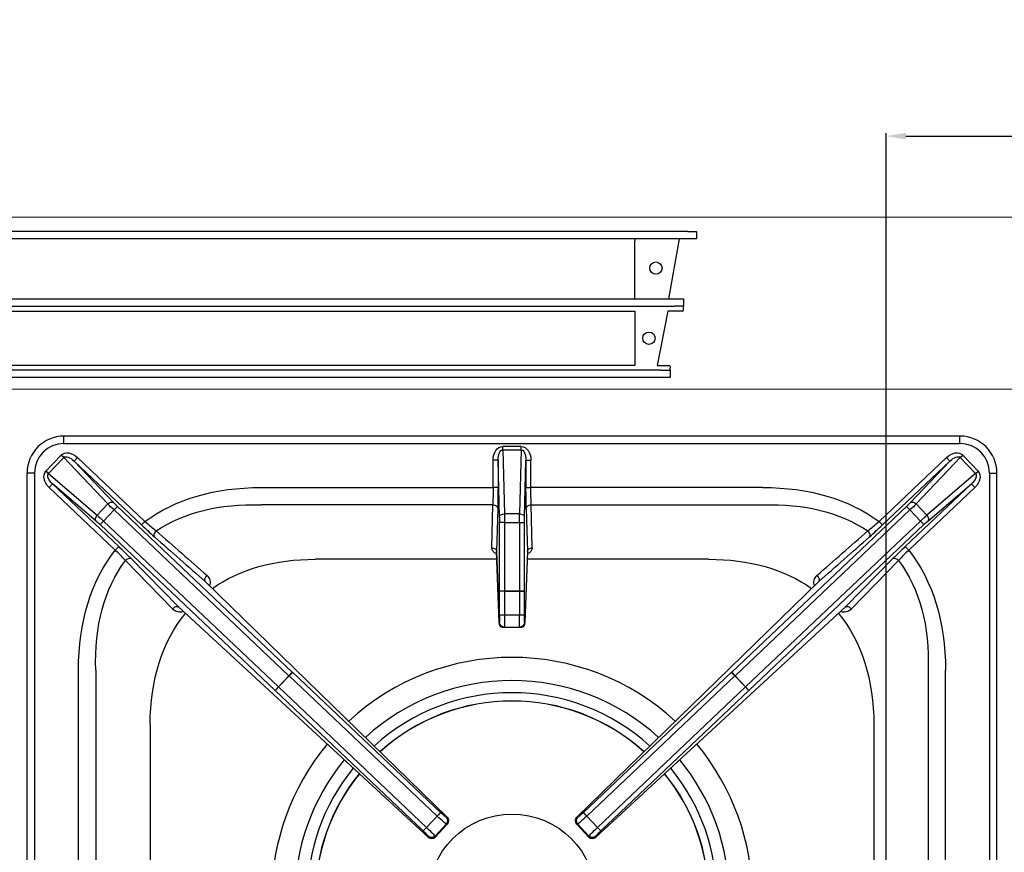
# Model space of a CAD drawing. Units: millimetres. Extents: x -44198 to -31231, y -19985 to -2989.
# Drawn here: x -40369 to -39969, y -9165 to -8827 of the extents above; entities that cross this region are included whole.
import ezdxf

# ---------------------------------------------------------------- set-up
doc = ezdxf.new("R2010")
doc.units = ezdxf.units.MM
doc.layers.add('QUOTE', color=3, linetype='Continuous')
doc.styles.get("Standard").update_dxf_attribs({"font": 'arial.ttf', "height": 40})
doc.dimstyles.new('ISO-25', dxfattribs={"dimtxt": 40, "dimasz": 8, "dimexe": 1.25, "dimexo": 5, "dimtad": 1, "dimtxsty": 'Standard', "dimcen": 2.5, "dimadec": 0, "dimazin": 0, "dimtfac": 1, "dimtmove": 0, "dimatfit": 3, "dimfxl": 1, "dimarcsym": 0})

# ---------------------------------------------------------------- blocks, each defined once
blk = doc.blocks.new('A$C2C3C1D55')
at = {"layer": 'QUOTE', "color": 0}
for p, q in [((182, 0), (-182, 0)), ((-182, -3), (-182, 0)), ((182, -3), (182, 0)), ((-182, -3), (182, -3)), ((-189.33, -14.26), (-183.13, -7.72)), ((-182.1, -8.69), (-183.13, -7.72)), ((3.75, -4.17), (-3.75, -4.17)), ((-3.75, -5.59), (-3.75, -4.17)), ((-3.75, -5.59), (3.75, -5.59)), ((-3.75, -5.59), (-3.07, -31.54)), ((3.75, -5.59), (3.07, -31.54)), ((3.75, -5.59), (3.75, -4.17)), ((182.1, -8.69), (183.13, -7.72)), ((189.33, -14.26), (183.13, -7.72)), ((-182.1, -8.69), (-188.3, -15.24)), ((-164.2, -27.53), (-182.1, -8.69)), ((-177.9, -10.12), (-176.52, -8.67)), ((-150.49, -36.09), (-177.9, -10.12)), ((-177.9, -10.12), (-161.8, -27.05)), ((-176.52, -8.67), (-149.11, -34.64)), ((-5.68, -9.72), (-7.68, -9.72)), ((-7.68, -20.86), (-7.68, -9.72)), ((-5.07, -32.95), (-5.68, -9.72)), ((-5.68, -9.72), (-5.68, -20.86)), ((5.07, -32.95), (5.68, -9.72)), ((5.68, -9.72), (5.68, -20.86)), ((5.68, -9.72), (7.68, -9.72)), ((7.68, -20.86), (7.68, -9.72)), ((176.52, -8.67), (149.11, -34.64)), ((150.49, -36.09), (177.9, -10.12)), ((177.9, -10.12), (161.8, -27.05)), ((164.2, -27.53), (182.1, -8.69)), ((177.9, -10.12), (176.52, -8.67)), ((182.1, -8.69), (188.3, -15.24)), ((-194, -15), (-197, -15)), ((-197, -356), (-197, -15)), ((-194, -15), (-194, -356)), ((-188.3, -15.24), (-189.33, -14.26)), ((-188.3, -15.24), (-168.54, -32.1)), ((188.3, -15.24), (168.54, -32.1)), ((188.3, -15.24), (189.33, -14.26)), ((194, -15), (194, -356)), ((194, -15), (197, -15)), ((197, -356), (197, -15)), ((-188.03, -20.81), (-186.66, -19.36)), ((-186.66, -19.36), (-159.77, -44.84)), ((-168.88, -34.52), (-186.66, -19.36)), ((186.66, -19.36), (159.77, -44.84)), ((168.88, -34.52), (186.66, -19.36)), ((188.03, -20.81), (186.66, -19.36)), ((-161.15, -46.29), (-188.03, -20.81)), ((-101.9, -20.86), (-7.68, -20.86)), ((-5.68, -20.86), (-7.68, -20.86)), ((5.68, -20.86), (7.68, -20.86)), ((101.9, -20.86), (7.68, -20.86)), ((161.15, -46.29), (188.03, -20.81)), ((-168.54, -32.1), (-164.2, -27.53)), ((-7.77, -27.93), (-101.9, -27.93)), ((-8.23, -45.34), (-7.77, -27.93)), ((7.77, -27.93), (101.9, -27.93)), ((8.23, -45.34), (7.77, -27.93)), ((168.54, -32.1), (164.2, -27.53)), ((-161.67, -30), (-165.94, -34.5)), ((-161.67, -30), (-160.3, -28.55)), ((-90.62, -97.33), (-161.67, -30)), ((-160.3, -28.55), (-89.25, -95.88)), ((-5.77, -29.34), (-6.23, -46.76)), ((3.07, -31.54), (-3.07, -31.54)), ((5.77, -29.34), (6.23, -46.76)), ((160.3, -28.55), (89.25, -95.88)), ((90.62, -97.33), (161.67, -30)), ((161.67, -30), (160.3, -28.55)), ((161.67, -30), (165.94, -34.5)), ((-165.94, -34.5), (-167.31, -35.95)), ((-96.27, -103.28), (-167.31, -35.95)), ((-165.94, -34.5), (-94.89, -101.83)), ((-150.49, -36.09), (-149.11, -34.64)), ((-3.05, -35.07), (-5.05, -35.07)), ((-5.05, -62.96), (-5.05, -35.07)), ((-3.05, -35.07), (3.05, -35.07)), ((-3.05, -35.07), (-3.05, -62.96)), ((3.05, -35.07), (3.05, -62.96)), ((3.05, -35.07), (5.05, -35.07)), ((5.05, -62.96), (5.05, -35.07)), ((165.94, -34.5), (94.89, -101.83)), ((96.27, -103.28), (167.31, -35.95)), ((150.49, -36.09), (149.11, -34.64)), ((165.94, -34.5), (167.31, -35.95)), ((-161.15, -46.29), (-159.77, -44.84)), ((-6.23, -46.76), (-5.24, -75.74)), ((-5.24, -75.81), (-6.23, -46.81)), ((6.23, -46.76), (5.24, -75.74)), ((6.23, -46.81), (5.24, -75.81)), ((161.15, -46.29), (159.77, -44.84)), ((-137.86, -70.11), (-157.06, -50.5)), ((-154.76, -49.75), (-135.55, -69.36)), ((-6.12, -50), (-79.82, -50)), ((79.82, -50), (6.12, -50)), ((154.76, -49.75), (135.55, -69.36)), ((137.86, -70.11), (157.06, -50.5)), ((-26.36, -154.78), (-124.61, -59.07)), ((-124.61, -59.07), (-26.34, -154.8)), ((26.34, -154.8), (124.61, -59.07)), ((26.36, -154.78), (124.61, -59.07)), ((-5.06, -72.69), (-5.05, -63.01)), ((-3.05, -62.96), (-5.05, -62.96)), ((-5.05, -63.01), (-5.05, -62.96)), ((-3.05, -63.04), (-3.06, -72.72)), ((3.05, -62.96), (-3.05, -62.96)), ((-3.05, -62.96), (-3.05, -63.04)), ((-3.05, -63.04), (3.05, -63.04)), ((3.05, -62.96), (3.05, -63.04)), ((3.05, -62.96), (5.05, -62.96)), ((3.05, -63.04), (3.06, -72.72)), ((5.05, -63.01), (5.05, -62.96)), ((5.06, -72.69), (5.05, -63.01)), ((-135.55, -69.36), (-34.09, -162.93)), ((-34.07, -162.95), (-135.55, -69.36)), ((135.55, -69.36), (34.07, -162.95)), ((135.55, -69.36), (34.09, -162.93)), ((-5.24, -75.74), (-5.13, -75.63)), ((3.06, -72.72), (-3.06, -72.72)), ((5.24, -75.74), (5.13, -75.63)), ((-3.13, -77.63), (-3.24, -77.74)), ((3.24, -77.74), (-3.24, -77.74)), ((-3.24, -77.74), (-3.24, -77.74)), ((3.24, -77.74), (-3.24, -77.74)), ((-3.13, -77.63), (3.13, -77.63)), ((3.13, -77.63), (3.24, -77.74)), ((3.24, -77.74), (3.24, -77.74)), ((-176.14, -179.82), (-176.14, -95.1)), ((-169.07, -95.1), (-169.07, -179.73)), ((-89.25, -95.88), (-90.62, -97.33)), ((-89.25, -95.88), (-89.21, -95.92)), ((-89.21, -95.92), (-29.01, -152.87)), ((89.21, -95.92), (29.01, -152.87)), ((89.25, -95.88), (89.21, -95.92)), ((89.25, -95.88), (90.62, -97.33)), ((169.07, -95.1), (169.07, -179.73)), ((176.14, -179.82), (176.14, -95.1)), ((-94.89, -101.83), (-90.62, -97.33)), ((-90.56, -97.39), (-94.83, -101.89)), ((-90.56, -97.39), (-90.62, -97.33)), ((-30.36, -154.35), (-90.56, -97.39)), ((30.36, -154.35), (90.56, -97.39)), ((90.56, -97.39), (90.62, -97.33)), ((90.56, -97.39), (94.83, -101.89)), ((94.89, -101.83), (90.62, -97.33)), ((-94.89, -101.83), (-96.27, -103.28)), ((-96.23, -103.32), (-96.27, -103.28)), ((-36.13, -160.39), (-96.23, -103.32)), ((-94.89, -101.83), (-94.83, -101.89)), ((-94.83, -101.89), (-34.73, -158.96)), ((94.83, -101.89), (34.73, -158.96)), ((36.13, -160.39), (96.23, -103.32)), ((94.89, -101.83), (94.83, -101.89)), ((94.89, -101.83), (96.27, -103.28)), ((96.23, -103.32), (96.27, -103.28)), ((-147, -117.18), (-147, -181.34)), ((147, -117.18), (147, -181.34)), ((-34.73, -158.96), (-30.36, -154.35)), ((-26.77, -154.79), (-26.36, -154.78)), ((26.77, -154.79), (26.36, -154.78)), ((34.73, -158.96), (30.36, -154.35)), ((-26.7, -157.61), (-31.27, -162.44)), ((-31.26, -162.85), (-26.29, -157.6)), ((-26.28, -157.6), (-31.26, -162.85)), ((-26.29, -157.6), (-26.7, -157.61)), ((-26.29, -157.6), (-26.28, -157.6)), ((26.29, -157.6), (26.28, -157.6)), ((31.26, -162.85), (26.28, -157.6)), ((26.29, -157.6), (26.7, -157.61)), ((31.26, -162.85), (26.29, -157.6)), ((26.7, -157.61), (31.27, -162.44)), ((-34.09, -162.93), (-34.1, -162.52)), ((-31.27, -162.44), (-31.26, -162.85)), ((-31.26, -162.85), (-31.26, -162.85)), ((31.27, -162.44), (31.26, -162.85)), ((31.26, -162.85), (31.26, -162.85)), ((34.09, -162.93), (34.1, -162.52))]:
    blk.add_line(p, q, dxfattribs=at)
blk.add_circle((0, -187.5), 34, dxfattribs=at)
for centre, radius, start, end in [((-182, -15), 15, 90, 180), ((-182, -15), 12, 90, 180), ((182, -15), 15, 0, 90), ((182, -15), 12, 0, 90), ((-73.32, 50.78), 114.21, 228.4185, 231.4423), ((73.32, 50.78), 114.21, 308.5577, 311.5815), ((-9.17, 112.73), 205.22, 226.4815, 228.4804), ((9.17, 112.73), 205.22, 311.5196, 313.5185), ((-246.29, -133.06), 121.57, 42.7761, 45.5425), ((-291.81, -184.59), 192.25, 44.534, 46.6262), ((291.81, -184.59), 192.25, 133.3738, 135.466), ((246.29, -133.06), 121.57, 134.4575, 137.2239), ((-126.12, -59.47), 3.61, 337.8204, 51.6531), ((126.12, -59.47), 3.61, 128.3469, 202.1796), ((-134.93, -67.36), 4.02, 223.1431, 288.9602), ((134.93, -67.36), 4.02, 251.0398, 316.8569), ((-3.24, -75.74), 2, 181.9545, 270), ((3.24, -75.74), 2, 270, 358.0455), ((0, -187.5), 97.64, 47.2112, 132.7888), ((0, -187.5), 88.22, 47.5279, 132.4721), ((0, -187.5), 83.24, 47.7243, 132.2757), ((0, -187.5), 79.94, 47.8678, 132.1322), ((0, -187.5), 79.87, 47.8713, 132.1287), ((0, -187.5), 97.64, 140.2813, 219.0478), ((0, -187.5), 97.64, 0, 39.7187), ((0, -187.5), 88.22, 140.598, 218.731), ((0, -187.5), 88.22, 0, 39.402), ((0, -187.5), 83.24, 140.7945, 218.5345), ((0, -187.5), 83.24, 0, 39.2055), ((0, -187.5), 79.94, 140.9379, 218.391), ((0, -187.5), 79.87, 140.9414, 218.3875), ((0, -187.5), 79.87, 0, 39.0586), ((0, -187.5), 79.94, 0, 39.0621), ((-27.74, -156.23), 2, 0, 45.7519), ((27.74, -156.23), 2, 134.2481, 223.4649), ((-27.74, -156.23), 2, 316.5351, 0), ((-32.71, -161.48), 2, 227.3182, 316.5351), ((32.71, -161.48), 2, 223.4649, 312.6818)]:
    blk.add_arc(centre, radius, start, end, dxfattribs=at)
at = {"layer": 'QUOTE', "color": 0, "extrusion": (0, 0, -1)}
for centre, major_axis, ratio, start_param, end_param in [((-179.13, -11.72), (3.9, -4.1), 0.706622, 3.104577, 4.638358), ((-179.13, -11.72), (2.93, -3.08), 0.470866, 3.104577, 4.638358), ((-3.68, -9.83), (0.15, -5.66), 0.706986, 1.607818, 3.160104), ((-3.68, -9.83), (0.11, -4.24), 0.47127, 1.607818, 3.160104), ((3.68, -9.83), (-0.15, -5.66), 0.706986, 3.123082, 4.675367), ((3.68, -9.83), (-0.11, -4.24), 0.47127, 3.123082, 4.675367), ((179.13, -11.72), (-3.9, -4.1), 0.706622, 1.644827, 3.178608), ((179.13, -11.72), (-2.93, -3.08), 0.470866, 1.644827, 3.178608), ((-185.12, -18.05), (4.31, -3.67), 0.706622, 1.644827, 3.178608), ((-185.12, -18.05), (3.23, -2.76), 0.470866, 1.644827, 3.178608), ((185.12, -18.05), (-3.23, -2.76), 0.470866, 3.104577, 4.638358), ((185.12, -18.05), (-4.31, -3.67), 0.706622, 3.104577, 4.638358), ((-27.65, -169.35), (128.6, -128.6), 0.57735, 3.23089, 3.665191), ((-8, -20.86), (0, -10), 0.031423, 4.712389, 5.497787), ((-6, -20.86), (0, -12), 0.026186, 4.712389, 5.497787), ((6, -20.86), (0, -12), 0.026186, 0.785398, 1.570796), ((8, -20.86), (0, -10), 0.031423, 0.785398, 1.570796), ((27.65, -169.35), (-128.6, -128.6), 0.57735, 2.617994, 3.052296), ((-163.18, -28.5), (-1.45, -1.38), 0.706622, 1.533781, 3.067562), ((-161.56, -29.88), (-3.63, 3.44), 0.031445, 4.712389, 5.497787), ((-160.19, -28.43), (-2.18, 2.06), 0.052408, 4.712389, 5.497787), ((-27.65, -169.35), (-124.52, 124.52), 0.539491, 0.104206, 0.523599), ((-7.77, -29.34), (2, -0.05), 0.706986, 4.693878, 6.246163), ((7.77, -29.34), (-2, -0.05), 0.706986, 0.037022, 1.589307), ((27.65, -169.35), (124.52, 124.52), 0.539491, 5.759587, 6.178979), ((160.19, -28.43), (2.18, 2.06), 0.052408, 0.785398, 1.570796), ((161.56, -29.88), (3.63, 3.44), 0.031445, 0.785398, 1.570796), ((163.18, -28.5), (1.45, -1.38), 0.706622, 3.215624, 4.749405), ((-3.07, -32.95), (2, 0.05), 0.706986, 3.178615, 4.7309), ((-3.13, -35.07), (0, 5), 0.015712, 0.785398, 1.570796), ((3.13, -35.07), (0, 5), 0.015712, 4.712389, 5.497787), ((3.07, -32.95), (-2, 0.05), 0.706986, 1.552285, 3.104571), ((-167.51, -33.07), (1.3, 1.52), 0.706622, 3.215624, 4.749405), ((-167.42, -36.06), (2.18, -2.06), 0.052408, 3.926991, 4.712389), ((-166.05, -34.61), (-3.63, 3.44), 0.031445, 0.785398, 1.570796), ((-5.13, -35.07), (0, 3), 0.026186, 0.785398, 1.570796), ((5.13, -35.07), (0, -3), 0.026186, 1.570796, 2.356194), ((166.05, -34.61), (3.63, 3.44), 0.031445, 4.712389, 5.497787), ((167.42, -36.06), (-2.18, -2.06), 0.052408, 1.570796, 2.356194), ((167.51, -33.07), (-1.3, 1.52), 0.706622, 1.533781, 3.067562), ((-143.84, -39.48), (1.32, 1.5), 0.572128, 3.205448, 4.853018), ((-192.02, -4.98), (1098.82, -964.75), 0.004205, 4.751957, 4.770756), ((192.02, -4.98), (-1098.82, -964.75), 0.004205, 1.51243, 1.531228), ((143.84, -39.48), (-1.32, 1.5), 0.572128, 1.430167, 3.077738), ((-193.4, -6.43), (1097.36, -966.11), 0.004068, 4.752733, 4.771531), ((193.4, -6.43), (-1097.36, -966.11), 0.004068, 1.511654, 1.530453), ((-27.65, -169.35), (128.6, -128.6), 0.57735, 2.617994, 3.071246), ((-4.23, -45.39), (4, 0.02), 0.713042, 2.086877, 3.163091), ((-8.23, -46.76), (2, -0.05), 0.706986, 4.693878, 6.246163), ((4.23, -45.39), (-4, 0.02), 0.713042, 3.120094, 4.196308), ((8.23, -46.76), (-2, -0.05), 0.706986, 0.037022, 1.589307), ((27.65, -169.35), (-128.6, -128.6), 0.57735, 3.21194, 3.665191), ((-27.65, -169.35), (-124.52, 124.52), 0.539491, 5.759587, 6.20451), ((-156.13, -51.2), (1.43, 1.4), 0.576793, 4.627816, 6.219074), ((-12.65, -184.35), (116.35, -116.35), 0.57735, 3.241441, 3.665191), ((12.65, -184.35), (-116.35, -116.35), 0.57735, 2.617994, 3.041744), ((156.13, -51.2), (-1.43, 1.4), 0.576793, 0.064111, 1.65537), ((27.65, -169.35), (124.52, 124.52), 0.539491, 0.078675, 0.523599), ((-123.24, -57.62), (1.32, 1.5), 0.571321, 3.205404, 4.871747), ((123.24, -57.62), (-1.32, 1.5), 0.571321, 1.411438, 3.077782), ((-3.05, -63.01), (2, 0), 0.017452, 1.570788, 3.115409), ((3.05, -63.01), (-2, 0), 0.017452, 3.167777, 4.712397), ((-136.93, -70.81), (1.43, 1.4), 0.576772, 4.624791, 6.219075), ((136.93, -70.81), (-1.43, 1.4), 0.576772, 0.06411, 1.658394), ((-12.65, -184.35), (116.35, -116.35), 0.57735, 2.617994, 3.084336), ((-3.24, -75.74), (2, 0.07), 0.793171, 3.141593, 3.184589), ((-3.24, -75.74), (1.41, -1.41), 0.999315, 0.785741, 2.355852), ((-5.13, -72.63), (0, -3), 0.026186, 4.729842, 6.257005), ((-3.13, -75.63), (1.41, -1.41), 0.999315, 0.785741, 2.355852), ((-3.06, -72.69), (2, 0), 0.017452, 1.570788, 3.115409), ((-3.13, -72.63), (0, -5), 0.015712, 4.729842, 6.257005), ((3.06, -72.69), (-2, 0), 0.017452, 3.167777, 4.712397), ((3.13, -72.63), (0, -5), 0.015712, 0.02618, 1.553343), ((3.13, -75.63), (-1.41, -1.41), 0.999315, 3.927333, 5.497445), ((3.24, -75.74), (-1.41, -1.41), 0.999315, 3.927333, 5.497445), ((5.13, -72.63), (0, -3), 0.026186, 0.02618, 1.553343), ((3.24, -75.74), (-2, 0.07), 0.793171, 3.098596, 3.141593), ((12.65, -184.35), (-116.35, -116.35), 0.57735, 3.198849, 3.665191), ((-90.59, -97.37), (1.37, 1.45), 0.017452, 0.052368, 1.570812), ((90.59, -97.37), (-1.37, 1.45), 0.017452, 4.712373, 6.230817), ((-94.85, -101.87), (1.38, 1.45), 0.017452, 1.57078, 3.089225), ((94.85, -101.87), (-1.38, 1.45), 0.017452, 3.193961, 4.712405), ((-30.38, -154.32), (1.37, 1.45), 0.017452, 0.052368, 1.570812), ((-30.31, -154.17), (3.63, -3.44), 0.031445, 0.05236, 1.553343), ((-28.94, -152.72), (2.18, -2.06), 0.052408, 0.05236, 1.553343), ((-28.15, -156.24), (-0.05, 2), 0.997265, 0.786768, 2.354825), ((-27.74, -156.23), (-0.05, 2), 0.997265, 0.786768, 2.354825), ((-27.74, -156.23), (-1.4, -1.43), 0.252361, 3.08748, 3.141593), ((27.74, -156.23), (0.05, 2), 0.997265, 3.92836, 5.496418), ((28.15, -156.24), (0.05, 2), 0.997265, 3.92836, 5.496418), ((27.74, -156.23), (1.4, -1.43), 0.252361, 3.141593, 3.195706), ((30.31, -154.17), (-3.63, -3.44), 0.031445, 4.729842, 6.230825), ((28.94, -152.72), (-2.18, -2.06), 0.052408, 4.729842, 6.230825), ((30.38, -154.32), (-1.37, 1.45), 0.017452, 4.712373, 6.230817), ((-34.76, -158.94), (-1.38, -1.45), 0.017452, 4.712373, 6.230817), ((-34.9, -159.01), (3.63, -3.44), 0.031445, 4.729842, 6.230825), ((34.9, -159.01), (-3.63, -3.44), 0.031445, 0.05236, 1.553343), ((34.76, -158.94), (1.38, -1.45), 0.017452, 0.052368, 1.570812), ((-36.28, -160.46), (2.18, -2.06), 0.052408, 4.729842, 6.230825), ((-32.72, -161.07), (-2, -0.05), 0.997265, 3.92836, 5.496418), ((-32.71, -161.48), (-2, -0.05), 0.997265, 3.92836, 5.496418), ((-32.71, -161.48), (1.36, 1.47), 0.252361, 3.141593, 3.195706), ((32.71, -161.48), (2, -0.05), 0.997265, 0.786768, 2.354825), ((32.72, -161.07), (2, -0.05), 0.997265, 0.786768, 2.354825), ((32.71, -161.48), (-1.36, 1.47), 0.252361, 3.08748, 3.141593), ((36.28, -160.46), (-2.18, -2.06), 0.052408, 0.05236, 1.553343)]:
    blk.add_ellipse(centre, major_axis=major_axis, ratio=ratio, start_param=start_param, end_param=end_param, dxfattribs=at)
blk = doc.blocks.new('A$C3E084B28')
at = {"color": 7, "linetype": 'Continuous'}
for p, q in [((671.5, -5.85), (128.4, -5.85)), ((671.5, -5.85), (674.95, -5.85)), ((674.95, -5.85), (674.95, -8.85)), ((671.5, -8.85), (128.4, -8.85)), ((649.95, -8.85), (649.95, -9.65)), ((649.95, -33.25), (649.95, -9.65)), ((667.81, -9.65), (663.64, -33.25)), ((674.95, -8.85), (671.5, -8.85)), ((133.86, -33.25), (666.04, -33.25)), ((666.04, -33.25), (669.65, -33.25)), ((669.65, -33.25), (669.65, -36.25)), ((133.86, -36.25), (666.04, -36.25)), ((149.95, -38.25), (649.95, -38.25)), ((649.95, -38.25), (649.95, -60.25)), ((663.25, -38.25), (658.97, -60.25)), ((669.15, -38.25), (663.25, -38.25)), ((669.65, -36.25), (666.04, -36.25)), ((669.65, -37.05), (669.65, -36.25)), ((669.65, -37.75), (669.65, -37.05)), ((660.48, -62.25), (139.42, -62.25)), ((649.95, -60.25), (149.95, -60.25)), ((658.97, -60.25), (663.75, -60.25)), ((660.48, -62.25), (664.25, -62.25)), ((664.25, -60.75), (664.25, -61.45)), ((664.25, -62.25), (664.25, -61.45)), ((664.25, -62.25), (664.25, -65.25)), ((660.48, -65.25), (139.42, -65.25)), ((664.25, -65.25), (660.48, -65.25))]:
    blk.add_line(p, q, dxfattribs=at)
for centre in [(658.45, -20.75), (655.65, -49.25)]:
    blk.add_circle(centre, 2.5, dxfattribs=at)
for centre, radius, start, end in [((670.37, -9.69), 2.56, 160.8776, 179.1061), ((669.15, -37.75), 0.5, 270, 0), ((663.75, -60.75), 0.5, 0, 90)]:
    blk.add_arc(centre, radius, start, end, dxfattribs=at)
blk = doc.blocks.new('*D708')
at = {"color": 0, "lineweight": -2}
for p, q in [((-40016.99, -9597.14), (-40016.99, -8873.12)), ((-40008.99, -8874.37), (-39576.99, -8874.37)), ((-39568.99, -8902.24), (-39568.99, -8873.12))]:
    blk.add_line(p, q, dxfattribs=at)
at = {"color": 0}
for points in [[(-40008.99, -8873.04), (-40008.99, -8875.71), (-40016.99, -8874.37)], [(-39576.99, -8873.04), (-39576.99, -8875.71), (-39568.99, -8874.37)]]:
    blk.add_solid(points, dxfattribs=at)
at = {"layer": 'Defpoints', "color": 0}
for p in [(-39568.99, -8874.37), (-39568.99, -8907.24), (-40016.99, -9602.14)]:
    blk.add_point(p, dxfattribs=at)
at = {"color": 0, "insert": (-39792.99, -8853.32), "char_height": 40, "attachment_point": 5}
blk.add_mtext('448', dxfattribs=at)
blk = doc.blocks.new('*D707')
at = {"color": 0, "lineweight": -2}
for p, q in [((-39563.99, -8907.24), (-39474.7, -8907.24)), ((-39475.95, -8915.24), (-39475.95, -9594.14)), ((-40011.99, -9602.14), (-39474.7, -9602.14))]:
    blk.add_line(p, q, dxfattribs=at)
at = {"color": 0}
for points in [[(-39477.28, -8915.24), (-39474.62, -8915.24), (-39475.95, -8907.24)], [(-39477.28, -9594.14), (-39474.62, -9594.14), (-39475.95, -9602.14)]]:
    blk.add_solid(points, dxfattribs=at)
at = {"layer": 'Defpoints', "color": 0}
for p in [(-39568.99, -8907.24), (-40016.99, -9602.14), (-39475.95, -9602.14)]:
    blk.add_point(p, dxfattribs=at)
at = {"color": 0, "insert": (-39497, -9254.69), "char_height": 40, "attachment_point": 5, "rotation": 90}
blk.add_mtext('695', dxfattribs=at)

msp = doc.modelspace()

# ---------------------------------------------------------------- linework, layer by layer
at = {"color": 7, "linetype": 'Continuous', "lineweight": 15}
for p, q in [((-39568.99, -8907.24), (-40768.99, -8907.24)), ((-39568.99, -8977.21), (-40768.99, -8977.21))]:
    msp.add_line(p, q, dxfattribs=at)

# ---------------------------------------------------------------- block references
for name, p in [('A$C3E084B28', (-40768.99, -8907.24)), ('A$C2C3C1D55', (-40168.99, -8996.24))]:
    msp.add_blockref(name, p)

# ---------------------------------------------------------------- dimensions: what is measured, and where the dimension line sits
at = {"color": 3}
dim = msp.add_linear_dim(base=(-39568.99, -8874.37), p1=(-40016.99, -9602.14), p2=(-39568.99, -8907.24), dimstyle='ISO-25', override={"dimtxt": 30, "dimdec": 0}, dxfattribs=at)
dim.commit()
dim.dimension.update_dxf_attribs({"geometry": '*D708', "text_midpoint": (-39792.99, -8874.37), "dimtype": 160})
dim = msp.add_linear_dim(base=(-39475.95, -9602.14), p1=(-39568.99, -8907.24), p2=(-40016.99, -9602.14), angle=270, dimstyle='ISO-25', override={"dimtxt": 30, "dimdec": 0}, dxfattribs=at)
dim.commit()
dim.dimension.update_dxf_attribs({"geometry": '*D707', "text_midpoint": (-39497, -9254.69)})

doc.saveas('drawing.dxf')
